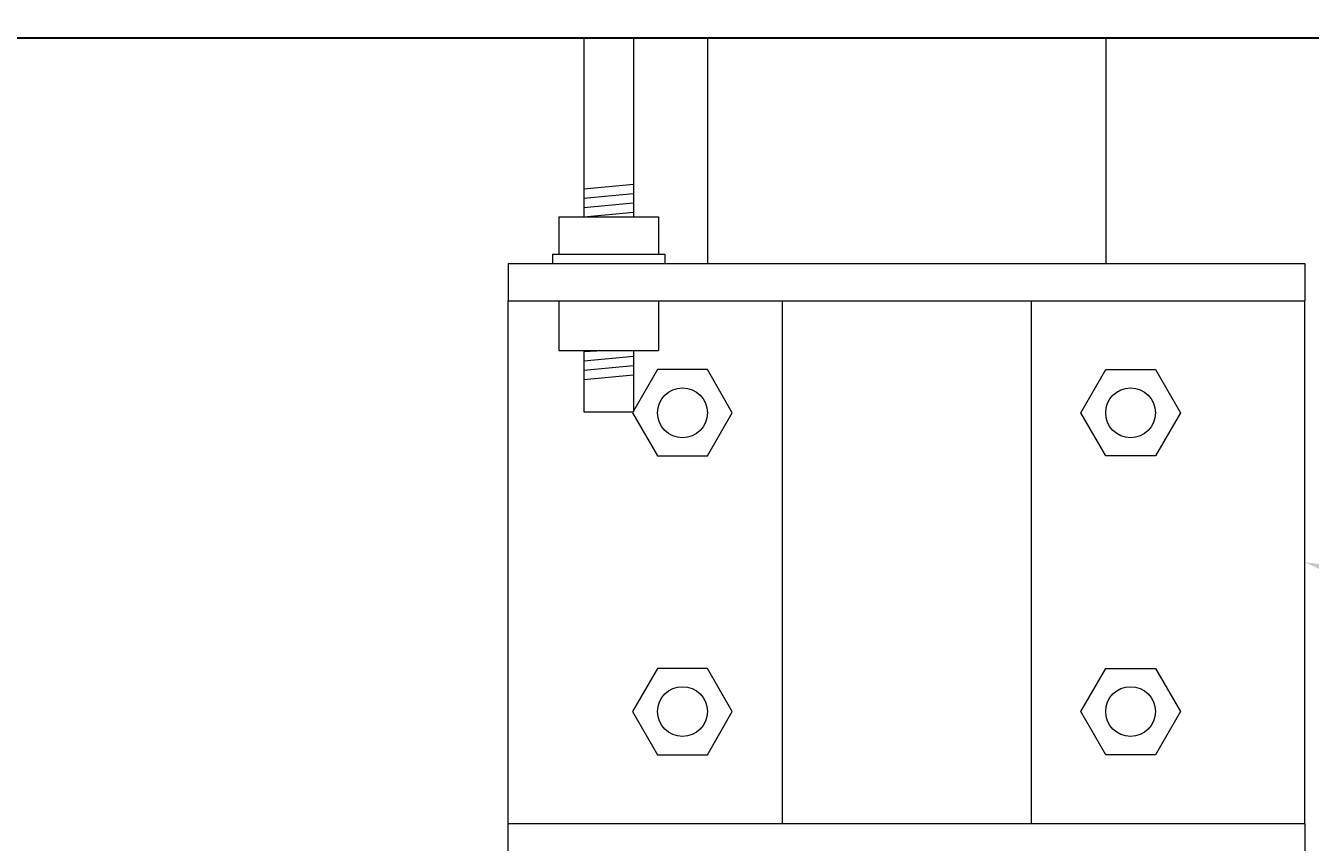
# Model space of a CAD drawing. Extents: x 2630 to 3598, y 684 to 1388.
# Drawn here: x 3447 to 3498, y 1331 to 1364 of the extents above; entities that cross this region are included whole.
import ezdxf
from ezdxf import colors
from ezdxf.entities.mleader import LeaderData, LeaderLine
from ezdxf.math import Vec2, Vec3

# ---------------------------------------------------------------- set-up
doc = ezdxf.new("R2010")
doc.units = 0
doc.header["$LTSCALE"] = 10
doc.header["$MEASUREMENT"] = 0
for name, color, linetype, lineweight in [('2', 5, 'CONTINUOUS', 30), ('3', 6, 'CONTINUOUS', 20), ('4', 80, 'CONTINUOUS', 15), ('5', 50, 'CONTINUOUS', 9)]:
    doc.layers.add(name, color=color, linetype=linetype, lineweight=lineweight)
doc.styles.get("Standard").update_dxf_attribs({"font": 'txt.shx', "height": 0.09375})

msp = doc.modelspace()

# ---------------------------------------------------------------- linework, layer by layer
at = {"layer": '2'}
msp.add_line((3510.17483, 1363.44266), (3438.4462, 1363.44266), dxfattribs=at)
at = {"layer": '3'}
for p, q in [((3469.1331, 1363.44266), (3469.1331, 1356.27095)), ((3471.1331, 1363.44266), (3471.1331, 1356.27095)), ((3468.13311, 1356.27095), (3472.1331, 1356.27095)), ((3468.13311, 1356.27095), (3468.13311, 1354.77095)), ((3472.1331, 1356.27095), (3472.1331, 1354.77095)), ((3466.09852, 1354.39668), (3498.09852, 1354.39668)), ((3466.09852, 1354.39668), (3466.09852, 1352.89668)), ((3467.87711, 1354.77095), (3472.3891, 1354.77095)), ((3467.87711, 1354.77095), (3467.87711, 1354.39495)), ((3472.3891, 1354.77095), (3472.3891, 1354.39495)), ((3498.09852, 1354.39668), (3498.09852, 1352.89668)), ((3466.09852, 1352.89668), (3498.09852, 1352.89668)), ((3468.13311, 1352.89495), (3468.13311, 1350.89495)), ((3472.1331, 1352.89495), (3472.1331, 1350.89495)), ((3468.13311, 1350.89495), (3472.1331, 1350.89495)), ((3469.1331, 1350.89346), (3469.1331, 1348.42939)), ((3471.1331, 1350.89346), (3471.1331, 1348.42939)), ((3469.1331, 1348.42939), (3471.1331, 1348.42939)), ((3466.09852, 1331.89668), (3498.09852, 1331.89668)), ((3466.09852, 1330.39668), (3466.09852, 1331.89668)), ((3498.09852, 1331.89668), (3498.09852, 1330.39668))]:
    msp.add_line(p, q, dxfattribs=at)
at = {"layer": '4'}
for p, q in [((3474.09852, 1363.44266), (3474.09852, 1354.39668)), ((3490.09852, 1363.44266), (3490.09852, 1354.39668)), ((3466.09852, 1331.89668), (3466.09852, 1352.89668)), ((3477.09852, 1352.89668), (3477.09852, 1331.89668)), ((3487.09852, 1352.89668), (3487.09852, 1331.89668)), ((3498.09852, 1331.89668), (3498.09852, 1352.89668)), ((3472.09852, 1350.12873), (3471.09852, 1348.39668)), ((3474.09852, 1350.12873), (3472.09852, 1350.12873)), ((3475.09852, 1348.39668), (3474.09852, 1350.12873)), ((3489.09852, 1348.39668), (3490.09852, 1350.12873)), ((3490.09852, 1350.12873), (3492.09852, 1350.12873)), ((3492.09852, 1350.12873), (3493.09852, 1348.39668)), ((3471.09852, 1348.39668), (3472.09852, 1346.66463)), ((3474.09852, 1346.66463), (3475.09852, 1348.39668)), ((3490.09852, 1346.66463), (3489.09852, 1348.39668)), ((3493.09852, 1348.39668), (3492.09852, 1346.66463)), ((3472.09852, 1346.66463), (3474.09852, 1346.66463)), ((3492.09852, 1346.66463), (3490.09852, 1346.66463)), ((3472.09852, 1338.12873), (3471.09852, 1336.39668)), ((3474.09852, 1338.12873), (3472.09852, 1338.12873)), ((3475.09852, 1336.39668), (3474.09852, 1338.12873)), ((3489.09852, 1336.39668), (3490.09852, 1338.12873)), ((3490.09852, 1338.12873), (3492.09852, 1338.12873)), ((3492.09852, 1338.12873), (3493.09852, 1336.39668)), ((3471.09852, 1336.39668), (3472.09852, 1334.66463)), ((3474.09852, 1334.66463), (3475.09852, 1336.39668)), ((3490.09852, 1334.66463), (3489.09852, 1336.39668)), ((3493.09852, 1336.39668), (3492.09852, 1334.66463)), ((3472.09852, 1334.66463), (3474.09852, 1334.66463)), ((3492.09852, 1334.66463), (3490.09852, 1334.66463))]:
    msp.add_line(p, q, dxfattribs=at)
at = {"layer": '5'}
for p, q in [((3469.1331, 1357.39595), (3471.1331, 1357.58345)), ((3469.1331, 1357.02095), (3471.1331, 1357.20845)), ((3469.1331, 1356.64595), (3471.1331, 1356.83345)), ((3469.1331, 1356.27095), (3471.1331, 1356.45845)), ((3469.1331, 1350.86023), (3469.91082, 1350.89495)), ((3469.1331, 1350.48523), (3471.1331, 1350.67273)), ((3469.1331, 1350.11023), (3471.1331, 1350.29773)), ((3469.1331, 1349.73523), (3471.1331, 1349.92273))]:
    msp.add_line(p, q, dxfattribs=at)
for centre in [(3473.09852, 1348.39668), (3491.09852, 1348.39668), (3473.09852, 1336.39668), (3491.09852, 1336.39668)]:
    msp.add_circle(centre, 1, dxfattribs=at)

# ---------------------------------------------------------------- leaders
ml = msp.add_multileader_mtext('Standard', dxfattribs=at)
ml.set_content('', color=256)
ml.set_leader_properties()
ml.build(insert=Vec2(0, 0))
ml.multileader.update_dxf_attribs({"leader_type": 2, "text_right_attachment_type": 6, "dogleg_length": 0.36, "arrow_head_size": 6})
ctx = ml.context
ctx.base_point, ctx.char_height, ctx.arrow_head_size, ctx.landing_gap_size, ctx.plane_origin = Vec3(3523.59881, 1356.83852), 0.18, 6, 0.09, Vec3(3532.75002, 1357.23131)
ctx.right_attachment, ctx.text_align_type = 6, 2
notes = []
notes.append((ctx, [(0, (1, 1, 0), (3523.23881, 1356.83852), (1, 0), 0.36, [(0, [(3492.19729, 1367.50253)], 0, [])])]))
ctx.mtext.insert, ctx.mtext.alignment, ctx.mtext.flow_direction = Vec3(3523.68881, 1356.92852), 3, 5
ml = msp.add_multileader_mtext('Standard', dxfattribs=at)
ml.set_content('', color=256)
ml.set_leader_properties()
ml.build(insert=Vec2(0, 0))
ml.multileader.update_dxf_attribs({"leader_type": 2, "text_right_attachment_type": 6, "dogleg_length": 0.36, "arrow_head_size": 6})
ctx = ml.context
ctx.base_point, ctx.char_height, ctx.arrow_head_size, ctx.landing_gap_size, ctx.plane_origin = Vec3(3523.30672, 1334.99879), 0.18, 6, 0.09, Vec3(3532.75002, 1335.39158)
ctx.right_attachment, ctx.text_align_type = 6, 2
notes.append((ctx, [(0, (1, 1, 0), (3522.94672, 1334.99879), (1, 0), 0.36, [(0, [(3498.09852, 1342.39668)], 0, [])])]))
ctx.mtext.insert, ctx.mtext.alignment, ctx.mtext.flow_direction = Vec3(3523.39672, 1335.08879), 3, 5
for ctx, leaders in notes:
    for number, flags, end, landing, length, lines in leaders:
        leader = LeaderData()
        leader.index, (leader.has_last_leader_line, leader.has_dogleg_vector, leader.attachment_direction) = number, flags
        leader.last_leader_point, leader.dogleg_vector, leader.dogleg_length = Vec3(end), Vec3(landing), length
        for number, points, colour, breaks in lines:
            line = LeaderLine()
            line.index, line.vertices, line.color, line.breaks = number, Vec3.list(points), colors.encode_raw_color(colour), breaks
            leader.lines.append(line)
        ctx.leaders.append(leader)

doc.saveas('drawing.dxf')
